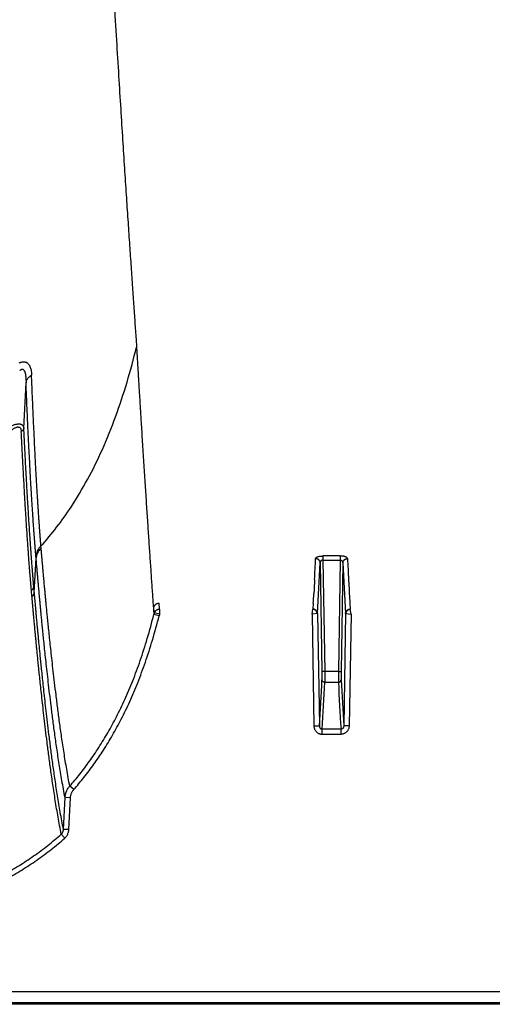
# Model space of a CAD drawing. Units: inches. Extents: x 0 to 176, y 0 to 136.
# Drawn here: x 116 to 118, y 71 to 75 of the extents above; entities that cross this region are included whole.
import ezdxf

# ---------------------------------------------------------------- set-up
doc = ezdxf.new("R2010")
doc.units = ezdxf.units.IN
doc.header["$LTSCALE"] = 16
doc.header["$MEASUREMENT"] = 0

msp = doc.modelspace()

# ---------------------------------------------------------------- linework, layer by layer
at = {"color": 7, "linetype": 'Continuous'}
for p, q in [((116.8197, 73.5707), (116.822, 73.5339)), ((116.3034, 73.1608), (116.3134, 73.3701)), ((116.383, 72.6101), (116.3822, 72.6199)), ((116.3516, 72.4068), (116.3598, 72.5637)), ((116.3598, 72.5637), (116.359, 72.5736)), ((117.7594, 72.5739), (117.6795, 72.5739)), ((117.6795, 72.5739), (117.6795, 72.5549)), ((117.6795, 72.5549), (117.688, 72.0432)), ((117.6795, 72.5549), (117.7594, 72.5549)), ((117.7594, 72.5549), (117.7509, 72.0432)), ((117.7594, 72.5739), (117.7594, 72.5549)), ((117.6671, 72.5425), (117.6754, 72.0434)), ((117.7718, 72.5425), (117.7635, 72.0434)), ((117.6413, 72.4654), (117.639, 72.4222)), ((117.7976, 72.4654), (117.7999, 72.4222)), ((116.3408, 72.3882), (116.3383, 72.4154)), ((116.3516, 72.4068), (116.3492, 72.4339)), ((117.6389, 72.4202), (117.6378, 72.4003)), ((117.639, 72.4222), (117.6389, 72.4202)), ((117.7999, 72.4222), (117.8, 72.4202)), ((117.8, 72.4202), (117.8011, 72.4003)), ((116.9038, 72.3125), (116.9022, 72.339)), ((116.9279, 72.3296), (116.9261, 72.3577)), ((116.9279, 72.3296), (116.9279, 72.3063)), ((117.6297, 72.3063), (117.6336, 72.3296)), ((117.6355, 72.3577), (117.6338, 72.3299)), ((117.8035, 72.3577), (117.8051, 72.3299)), ((117.8092, 72.3063), (117.8053, 72.3296)), ((116.926, 72.2992), (116.9017, 72.3045)), ((116.9279, 72.3063), (116.9038, 72.3125)), ((117.6535, 72.31), (117.6297, 72.3063)), ((117.6297, 72.3063), (117.6382, 71.7934)), ((117.6548, 72.3101), (117.6535, 72.31)), ((117.6548, 72.3101), (117.6634, 71.793)), ((117.7841, 72.3101), (117.7755, 71.793)), ((117.7841, 72.3101), (117.7854, 72.31)), ((117.7854, 72.31), (117.8092, 72.3063)), ((117.8092, 72.3063), (117.8007, 71.7934)), ((117.6754, 72.0434), (117.6754, 72.0051)), ((117.688, 72.0432), (117.6754, 72.0434)), ((117.7509, 72.0432), (117.688, 72.0432)), ((117.688, 72.0432), (117.688, 71.9934)), ((117.7509, 72.0432), (117.7635, 72.0434)), ((117.7509, 72.0432), (117.7509, 71.9934)), ((117.7635, 72.0434), (117.7635, 72.0051)), ((117.688, 71.9934), (117.7509, 71.9934)), ((117.6382, 71.7934), (117.6634, 71.793)), ((117.7631, 71.7781), (117.6758, 71.7781)), ((117.6758, 71.7547), (117.6758, 71.7781)), ((117.7631, 71.7547), (117.7631, 71.7781)), ((117.8007, 71.7934), (117.7755, 71.793)), ((117.6758, 71.7547), (117.7631, 71.7547)), ((116.5332, 71.5004), (116.5147, 71.516)), ((116.4856, 71.3173), (116.493, 71.4635)), ((116.5181, 71.463), (116.493, 71.4635)), ((116.5107, 71.3168), (116.5181, 71.463)), ((116.4919, 71.2773), (116.4756, 71.2951)), ((116.5107, 71.3168), (116.4856, 71.3173)), ((89.5275, 70.5725), (134.9185, 70.5725)), ((135.7293, 70.5134), (89.1816, 70.5134)), ((134.9185, 70.5198), (89.5272, 70.5198))]:
    msp.add_line(p, q, dxfattribs=at)
for centre, radius, start, end in [((94.1578, 73.6868), 23.5152, 357.02273, 357.25816), ((141.2811, 73.6868), 23.5152, 182.74184, 182.97727), ((96.8153, 73.5295), 20.8752, 356.65132, 357.28997), ((138.6236, 73.5295), 20.8752, 182.71003, 183.34868), ((102.6788, 73.2134), 14.9811, 356.72573, 356.88893), ((132.7601, 73.2134), 14.9811, 183.11107, 183.27427), ((117.1134, 72.2508), 0.2185, 163.5999, 165.7561), ((117.1208, 72.2504), 0.2008, 163.8453, 165.9213), ((98.7771, 72.9662), 18.9227, 356.44551, 357.08867), ((136.6618, 72.9662), 18.9227, 182.91133, 183.55449), ((98.8435, 72.9504), 18.8688, 356.43816, 357.09284), ((136.5954, 72.9504), 18.8688, 182.90716, 183.56184)]:
    msp.add_arc(centre, radius, start, end, dxfattribs=at)
for points, start_tangent, end_tangent in [([(116.6396, 76.6301), (116.6545, 76.3197), (116.6691, 76.0292), (116.6827, 75.769), (116.6956, 75.5329), (116.7076, 75.3187), (116.7189, 75.1235), (116.7295, 74.9446), (116.7396, 74.78), (116.749, 74.6281), (116.7579, 74.4873), (116.7664, 74.3566), (116.7744, 74.2345), (116.7819, 74.1208), (116.7891, 74.0141), (116.7959, 73.9141), (116.8023, 73.8203), (116.8084, 73.7318), (116.8142, 73.6489), (116.8197, 73.5707)], (0.143177, -3.061382), (0.215061, -3.057173)), ([(116.3822, 72.6199), (116.4542, 72.7058), (116.5207, 72.7988), (116.5967, 72.9257), (116.6647, 73.0637), (116.7251, 73.213), (116.7783, 73.3733), (116.822, 73.5339)], (0.689702, 0.757639), (0.244427, 0.994968)), ([(116.822, 73.5339), (116.8223, 73.5275), (116.8227, 73.5207), (116.8232, 73.5133), (116.8237, 73.5052), (116.8242, 73.4963), (116.8248, 73.4863), (116.8255, 73.4751), (116.8262, 73.4628), (116.827, 73.4493), (116.8279, 73.4347), (116.8288, 73.4189), (116.8299, 73.4017), (116.831, 73.3828), (116.8323, 73.3619), (116.8337, 73.3391), (116.8352, 73.3145), (116.8369, 73.2874), (116.8387, 73.2574), (116.8408, 73.2239), (116.8431, 73.1868), (116.8457, 73.1452), (116.8486, 73.0992), (116.8516, 73.0513), (116.8546, 73.0038), (116.8576, 72.9573), (116.8606, 72.9117), (116.8635, 72.867), (116.8663, 72.8231), (116.8692, 72.7802), (116.8719, 72.7381), (116.8747, 72.697), (116.8774, 72.6568), (116.88, 72.6174), (116.8826, 72.579), (116.8852, 72.5415), (116.8877, 72.5049), (116.8901, 72.4692), (116.8925, 72.4344), (116.8949, 72.4006), (116.8972, 72.3676), (116.8995, 72.3356), (116.9017, 72.3045)], (0.065151, -1.230192), (0.087429, -1.22881)), ([(116.2814, 73.4614), (116.2875, 73.4637), (116.2929, 73.4652), (116.2977, 73.4661), (116.3021, 73.4664), (116.3062, 73.4662), (116.3101, 73.4655), (116.314, 73.4642)], (0.03086, 0.013154), (0.031007, -0.012806)), ([(116.314, 73.4642), (116.3177, 73.4623), (116.3215, 73.4595), (116.3251, 73.4557), (116.3286, 73.4508), (116.3317, 73.4446), (116.3343, 73.4371), (116.3365, 73.4281), (116.3381, 73.4176), (116.3389, 73.4055)], (0.061999, -0.025624), (0.002636, -0.067034)), ([(116.2842, 73.4266), (116.2875, 73.4291), (116.2904, 73.4308), (116.293, 73.4318), (116.2953, 73.4322), (116.2975, 73.4321), (116.2996, 73.4315), (116.3016, 73.4302)], (0.014717, 0.012564), (0.015288, -0.011863)), ([(116.3016, 73.4302), (116.3035, 73.4283), (116.3055, 73.4256), (116.3073, 73.4217), (116.309, 73.4167), (116.3105, 73.4104), (116.3117, 73.4027), (116.3127, 73.3934), (116.3132, 73.3826), (116.3134, 73.3701)], (0.049458, -0.03839), (-0.000254, -0.062609)), ([(116.3134, 73.3701), (116.315, 73.3766), (116.3178, 73.3831), (116.3216, 73.3892), (116.3265, 73.3951), (116.3323, 73.4005), (116.3389, 73.4055)], (0.007245, 0.044292), (0.037364, 0.024864)), ([(116.3822, 72.6199), (116.3821, 72.6213), (116.382, 72.6227), (116.3819, 72.6241), (116.3818, 72.6255), (116.3817, 72.627), (116.3815, 72.6284), (116.3814, 72.6298), (116.3813, 72.6313), (116.3812, 72.6327), (116.3811, 72.6341), (116.381, 72.6357), (116.3808, 72.6373), (116.3807, 72.6392), (116.3805, 72.6413), (116.3803, 72.6436), (116.3801, 72.646), (116.3799, 72.6486), (116.3797, 72.6514), (116.3795, 72.6544), (116.3792, 72.6578), (116.379, 72.6615), (116.3786, 72.6657), (116.3783, 72.6703), (116.3779, 72.6752), (116.3775, 72.6805), (116.3771, 72.6862), (116.3767, 72.6923), (116.3762, 72.6988), (116.3757, 72.706), (116.3751, 72.7138), (116.3745, 72.7224), (116.3738, 72.7318), (116.3731, 72.7422), (116.3723, 72.7537), (116.3714, 72.7668), (116.3704, 72.7817), (116.3693, 72.7986), (116.3681, 72.8176), (116.3668, 72.8384), (116.3654, 72.8611), (116.3639, 72.8854), (116.3624, 72.9117), (116.3607, 72.9413), (116.3588, 72.9755), (116.3567, 73.0147), (116.3544, 73.0597), (116.3518, 73.1119), (116.3489, 73.1729), (116.3457, 73.2427), (116.3424, 73.3199), (116.3389, 73.4055)], (-0.042345, 0.785696), (-0.030933, 0.786228)), ([(116.359, 72.5736), (116.3588, 72.5751), (116.3587, 72.5766), (116.3586, 72.578), (116.3585, 72.5795), (116.3584, 72.5809), (116.3582, 72.5823), (116.3581, 72.5838), (116.358, 72.5852), (116.3579, 72.5867), (116.3578, 72.5881), (116.3576, 72.5897), (116.3575, 72.5914), (116.3573, 72.5933), (116.3572, 72.5954), (116.357, 72.5977), (116.3568, 72.6002), (116.3566, 72.6028), (116.3563, 72.6056), (116.3561, 72.6087), (116.3558, 72.6121), (116.3555, 72.6159), (116.3552, 72.6201), (116.3548, 72.6248), (116.3544, 72.6298), (116.354, 72.6351), (116.3536, 72.6408), (116.3531, 72.647), (116.3526, 72.6537), (116.352, 72.6609), (116.3515, 72.6688), (116.3508, 72.6775), (116.3501, 72.687), (116.3494, 72.6975), (116.3485, 72.7092), (116.3476, 72.7224), (116.3465, 72.7375), (116.3454, 72.7547), (116.3441, 72.774), (116.3427, 72.7951), (116.3412, 72.818), (116.3397, 72.8427), (116.3381, 72.8694), (116.3363, 72.8994), (116.3343, 72.934), (116.3321, 72.9738), (116.3296, 73.0194), (116.3269, 73.0724), (116.3238, 73.1342), (116.3205, 73.205), (116.317, 73.2833), (116.3134, 73.3701)], (-0.068366, 0.794892), (-0.032466, 0.797165)), ([(116.2251, 73.1602), (116.2342, 73.1657), (116.2428, 73.1703), (116.2506, 73.1739), (116.2577, 73.1767), (116.2642, 73.1788), (116.2699, 73.1801), (116.275, 73.1809), (116.2797, 73.1811), (116.284, 73.1809), (116.288, 73.1802), (116.2917, 73.1789), (116.2951, 73.1769), (116.2981, 73.1742), (116.3005, 73.1707), (116.3024, 73.1663), (116.3034, 73.1608)], (0.07924, 0.050575), (0.009597, -0.093513)), ([(116.2398, 73.1453), (116.246, 73.151), (116.2517, 73.1557), (116.2569, 73.1595), (116.2617, 73.1624), (116.266, 73.1645), (116.2699, 73.1659), (116.2733, 73.1667), (116.2764, 73.167), (116.2793, 73.1668), (116.2819, 73.1661), (116.2843, 73.1647), (116.2865, 73.1627), (116.2884, 73.16), (116.29, 73.1564), (116.2912, 73.1518), (116.2918, 73.1462)], (0.051714, 0.050687), (0.003506, -0.072327)), ([(116.3034, 73.1608), (116.3027, 73.158), (116.3015, 73.1553), (116.2997, 73.1527), (116.2975, 73.1503), (116.2948, 73.1481), (116.2918, 73.1462)], (-0.002962, -0.019098), (-0.016952, -0.009281)), ([(116.3383, 72.4154), (116.3381, 72.4175), (116.3379, 72.4196), (116.3377, 72.4218), (116.3376, 72.4239), (116.3374, 72.426), (116.3372, 72.4281), (116.337, 72.4304), (116.3368, 72.433), (116.3365, 72.4357), (116.3363, 72.4387), (116.336, 72.442), (116.3357, 72.4455), (116.3354, 72.4493), (116.335, 72.4535), (116.3347, 72.4581), (116.3343, 72.4629), (116.3338, 72.4682), (116.3333, 72.474), (116.3328, 72.4804), (116.3323, 72.4873), (116.3316, 72.495), (116.331, 72.5035), (116.3302, 72.5129), (116.3294, 72.5232), (116.3285, 72.5345), (116.3276, 72.5471), (116.3265, 72.5611), (116.3254, 72.5767), (116.3241, 72.5942), (116.3227, 72.6139), (116.3211, 72.6361), (116.3194, 72.6613), (116.3175, 72.6901), (116.3153, 72.7233), (116.3129, 72.7617), (116.3101, 72.8066), (116.307, 72.8592), (116.3035, 72.9204), (116.2998, 72.9884), (116.2959, 73.0634), (116.2918, 73.1462)], (-0.071525, 0.728815), (-0.03548, 0.731456)), ([(116.3492, 72.4339), (116.349, 72.436), (116.3488, 72.4381), (116.3486, 72.4402), (116.3485, 72.4423), (116.3483, 72.4444), (116.3481, 72.4465), (116.3479, 72.4488), (116.3477, 72.4513), (116.3475, 72.4541), (116.3472, 72.4571), (116.3469, 72.4603), (116.3466, 72.4638), (116.3463, 72.4676), (116.346, 72.4718), (116.3456, 72.4763), (116.3452, 72.4812), (116.3448, 72.4865), (116.3443, 72.4922), (116.3438, 72.4985), (116.3432, 72.5055), (116.3426, 72.5131), (116.342, 72.5215), (116.3413, 72.5309), (116.3405, 72.5411), (116.3396, 72.5524), (116.3387, 72.5649), (116.3376, 72.5789), (116.3365, 72.5944), (116.3352, 72.6118), (116.3338, 72.6313), (116.3323, 72.6534), (116.3306, 72.6785), (116.3287, 72.7072), (116.3266, 72.7402), (116.3242, 72.7784), (116.3215, 72.823), (116.3184, 72.8753), (116.315, 72.9362), (116.3113, 73.0038), (116.3075, 73.0785), (116.3034, 73.1608)], (-0.064183, 0.725526), (-0.034926, 0.727522)), ([(116.3822, 72.6199), (116.3759, 72.6133), (116.3705, 72.6061), (116.3661, 72.5985), (116.3627, 72.5904), (116.3603, 72.5821), (116.359, 72.5736)], (-0.038493, -0.036263), (-0.004701, -0.052674)), ([(116.383, 72.6101), (116.3767, 72.6034), (116.3714, 72.5963), (116.3669, 72.5886), (116.3635, 72.5805), (116.3611, 72.5722), (116.3598, 72.5637)], (-0.038475, -0.036426), (-0.004655, -0.052778)), ([(116.5147, 71.516), (116.5006, 71.594), (116.4883, 71.6695), (116.4774, 71.7417), (116.4678, 71.8102), (116.4593, 71.8747), (116.4517, 71.9353), (116.4448, 71.9918), (116.4387, 72.0442), (116.4333, 72.0925), (116.4284, 72.137), (116.4241, 72.1778), (116.4201, 72.2153), (116.4166, 72.2496), (116.4135, 72.2809), (116.4106, 72.3097), (116.408, 72.3359), (116.4057, 72.3599), (116.4036, 72.3819), (116.4017, 72.402), (116.4, 72.4205), (116.3984, 72.4375), (116.397, 72.453), (116.3956, 72.4674), (116.3944, 72.4805), (116.3934, 72.4925), (116.3924, 72.5033), (116.3915, 72.5134), (116.3906, 72.5231), (116.3897, 72.5328), (116.3889, 72.5427), (116.388, 72.5525), (116.3871, 72.5623), (116.3863, 72.5722), (116.3854, 72.5822), (116.3845, 72.5923), (116.3837, 72.6018), (116.383, 72.6101)], (-0.207651, 1.08267), (-0.098215, 1.098019)), ([(116.493, 71.4635), (116.4787, 71.5418), (116.4661, 71.6176), (116.4551, 71.6902), (116.4454, 71.759), (116.4368, 71.8239), (116.4291, 71.8848), (116.4222, 71.9417), (116.416, 71.9945), (116.4105, 72.0431), (116.4056, 72.0878), (116.4012, 72.1289), (116.3972, 72.1666), (116.3937, 72.2011), (116.3905, 72.2327), (116.3876, 72.2616), (116.385, 72.288), (116.3827, 72.3122), (116.3806, 72.3343), (116.3787, 72.3545), (116.3769, 72.3731), (116.3753, 72.3902), (116.3739, 72.4058), (116.3726, 72.4202), (116.3714, 72.4335), (116.3703, 72.4455), (116.3693, 72.4564), (116.3684, 72.4665), (116.3675, 72.4763), (116.3666, 72.4861), (116.3658, 72.4959), (116.3649, 72.5058), (116.364, 72.5157), (116.3631, 72.5256), (116.3623, 72.5357), (116.3614, 72.5458), (116.3606, 72.5554), (116.3598, 72.5637)], (-0.211893, 1.088215), (-0.095446, 1.104537)), ([(117.6461, 72.5619), (117.6465, 72.5635), (117.6475, 72.5651), (117.649, 72.5667), (117.6511, 72.5681), (117.6537, 72.5694), (117.6566, 72.5706), (117.6599, 72.5716), (117.6635, 72.5724), (117.6673, 72.573), (117.6713, 72.5735), (117.6754, 72.5738), (117.6795, 72.5739)], (0.001801, 0.037465), (0.037508, -0.000001)), ([(117.6671, 72.5425), (117.6668, 72.5455), (117.666, 72.5485), (117.6647, 72.5513), (117.6629, 72.5539), (117.6608, 72.5562), (117.6583, 72.5582), (117.6555, 72.5598), (117.6525, 72.5609), (117.6493, 72.5616), (117.6461, 72.5619)], (-0.000817, 0.031554), (-0.031564, 0.000173)), ([(117.6795, 72.5549), (117.678, 72.5548), (117.6764, 72.5545), (117.6749, 72.5541), (117.6735, 72.5534), (117.6722, 72.5526), (117.671, 72.5516), (117.6699, 72.5504), (117.6689, 72.549), (117.6681, 72.5475), (117.6676, 72.5459), (117.6672, 72.5442), (117.6671, 72.5425)], (-0.0195, 0.000541), (-0.000122, -0.019507)), ([(117.7928, 72.5619), (117.7924, 72.5635), (117.7914, 72.5651), (117.7899, 72.5667), (117.7878, 72.5681), (117.7852, 72.5694), (117.7823, 72.5706), (117.779, 72.5716), (117.7754, 72.5724), (117.7716, 72.573), (117.7676, 72.5735), (117.7635, 72.5738), (117.7594, 72.5739)], (-0.001801, 0.037465), (-0.037508, -0.000001)), ([(117.7594, 72.5549), (117.7609, 72.5548), (117.7625, 72.5545), (117.764, 72.5541), (117.7654, 72.5534), (117.7667, 72.5526), (117.768, 72.5516), (117.769, 72.5504), (117.77, 72.549), (117.7708, 72.5475), (117.7713, 72.5459), (117.7717, 72.5442), (117.7718, 72.5425)], (0.0195, 0.000541), (0.000122, -0.019507)), ([(117.7718, 72.5425), (117.7721, 72.5455), (117.773, 72.5485), (117.7742, 72.5513), (117.776, 72.5539), (117.7781, 72.5562), (117.7806, 72.5582), (117.7834, 72.5598), (117.7864, 72.5609), (117.7896, 72.5616), (117.7928, 72.5619)], (0.000817, 0.031554), (0.031564, 0.000173)), ([(116.3383, 72.4154), (116.3418, 72.4184), (116.3447, 72.4218), (116.3469, 72.4256), (116.3484, 72.4297), (116.3492, 72.4339)], (0.017799, 0.013084), (0.001964, 0.022004)), ([(116.3408, 72.3882), (116.3443, 72.3912), (116.3471, 72.3947), (116.3494, 72.3985), (116.3509, 72.4026), (116.3516, 72.4068)], (0.017809, 0.013176), (0.001935, 0.022069)), ([(116.4756, 71.2951), (116.461, 71.374), (116.4482, 71.4503), (116.437, 71.5233), (116.4271, 71.5924), (116.4183, 71.6576), (116.4104, 71.7186), (116.4034, 71.7755), (116.3971, 71.8283), (116.3916, 71.8768), (116.3866, 71.9214), (116.3821, 71.9624), (116.3781, 71.9999), (116.3745, 72.0342), (116.3713, 72.0655), (116.3684, 72.0941), (116.3658, 72.1203), (116.3634, 72.1442), (116.3613, 72.166), (116.3594, 72.1861), (116.3576, 72.2044), (116.356, 72.2211), (116.3546, 72.2365), (116.3533, 72.2506), (116.3521, 72.2636), (116.3509, 72.2756), (116.3499, 72.2867), (116.349, 72.2968), (116.3481, 72.3061), (116.3474, 72.3146), (116.3467, 72.3224), (116.346, 72.3296), (116.3454, 72.3361), (116.3449, 72.3422), (116.3444, 72.3478), (116.3439, 72.3529), (116.3435, 72.3577), (116.3431, 72.3622), (116.3427, 72.3663), (116.3424, 72.3702), (116.3421, 72.3738), (116.3418, 72.3772), (116.3415, 72.3803), (116.3412, 72.3832), (116.341, 72.3858), (116.3408, 72.3882)], (-0.213429, 1.081033), (-0.0976, 1.09757)), ([(116.4856, 71.3173), (116.4711, 71.396), (116.4584, 71.4721), (116.4473, 71.5449), (116.4374, 71.6138), (116.4287, 71.6787), (116.4209, 71.7395), (116.4139, 71.7962), (116.4077, 71.8488), (116.4022, 71.8971), (116.3972, 71.9416), (116.3928, 71.9824), (116.3888, 72.0197), (116.3852, 72.0539), (116.382, 72.0851), (116.3791, 72.1136), (116.3765, 72.1397), (116.3742, 72.1635), (116.3721, 72.1853), (116.3701, 72.2052), (116.3684, 72.2235), (116.3668, 72.2402), (116.3654, 72.2555), (116.3641, 72.2696), (116.3629, 72.2825), (116.3617, 72.2945), (116.3607, 72.3055), (116.3598, 72.3156), (116.359, 72.3249), (116.3582, 72.3334), (116.3575, 72.3412), (116.3568, 72.3483), (116.3563, 72.3549), (116.3557, 72.3609), (116.3552, 72.3665), (116.3548, 72.3716), (116.3543, 72.3764), (116.3539, 72.3808), (116.3536, 72.385), (116.3532, 72.3888), (116.3529, 72.3924), (116.3526, 72.3958), (116.3523, 72.3989), (116.3521, 72.4018), (116.3518, 72.4044), (116.3516, 72.4068)], (-0.211195, 1.077708), (-0.09743, 1.093877)), ([(116.9022, 72.339), (116.9035, 72.3426), (116.9053, 72.3459), (116.9075, 72.3489), (116.9101, 72.3515), (116.913, 72.3537), (116.9161, 72.3555), (116.9193, 72.3567), (116.9227, 72.3575), (116.9261, 72.3577)], (0.009112, 0.031237), (0.032538, 0)), ([(116.9038, 72.3125), (116.9053, 72.316), (116.9074, 72.3193), (116.9099, 72.3223), (116.913, 72.3248), (116.9163, 72.3268), (116.92, 72.3283), (116.9239, 72.3292), (116.9279, 72.3296)], (0.009738, 0.029949), (0.031493, 0.000099)), ([(117.6336, 72.3296), (117.6338, 72.3297), (117.6338, 72.3299)], (0.000314, 0.000285), (0.000025, 0.000424)), ([(117.6535, 72.31), (117.6529, 72.3132), (117.6518, 72.3164), (117.6502, 72.3193), (117.6481, 72.3221), (117.6457, 72.3244), (117.643, 72.3264), (117.64, 72.328), (117.6368, 72.329), (117.6336, 72.3296)], (-0.00339, 0.029968), (-0.030045, 0.002616)), ([(117.6548, 72.3101), (117.6545, 72.3132), (117.6537, 72.3163), (117.6524, 72.3191), (117.6506, 72.3218), (117.6485, 72.3241), (117.646, 72.3261), (117.6432, 72.3277), (117.6402, 72.3289), (117.637, 72.3297), (117.6338, 72.3299)], (-0.000765, 0.031864), (-0.031873, 0.000149)), ([(117.7841, 72.3101), (117.7844, 72.3132), (117.7852, 72.3163), (117.7865, 72.3191), (117.7883, 72.3218), (117.7904, 72.3241), (117.7929, 72.3261), (117.7957, 72.3277), (117.7987, 72.3289), (117.8019, 72.3297), (117.8051, 72.3299)], (0.000765, 0.031864), (0.031873, 0.000149)), ([(117.7854, 72.31), (117.786, 72.3132), (117.7871, 72.3164), (117.7887, 72.3193), (117.7908, 72.3221), (117.7932, 72.3244), (117.7959, 72.3264), (117.7989, 72.328), (117.8021, 72.329), (117.8053, 72.3296)], (0.00339, 0.029968), (0.030045, 0.002616)), ([(117.8053, 72.3296), (117.8052, 72.3297), (117.8051, 72.3299)], (-0.000314, 0.000285), (-0.000025, 0.000424)), ([(116.5147, 71.516), (116.5609, 71.5711), (116.6055, 71.6304), (116.6485, 71.6938), (116.6899, 71.7618), (116.7297, 71.8352), (116.768, 71.9144), (116.8045, 72.0001), (116.839, 72.093), (116.8715, 72.1942), (116.9017, 72.3045)], (0.586306, 0.665258), (0.215268, 0.860223)), ([(116.5332, 71.5004), (116.5802, 71.5565), (116.6257, 71.6167), (116.6694, 71.6811), (116.7114, 71.7502), (116.7519, 71.8245), (116.7907, 71.9048), (116.8276, 71.9916), (116.8626, 72.0856), (116.8955, 72.1878), (116.926, 72.2992)], (0.594558, 0.673915), (0.218382, 0.871763)), ([(117.688, 71.9934), (117.6856, 71.9936), (117.6833, 71.9943), (117.6811, 71.9954), (117.6792, 71.9968), (117.6776, 71.9986), (117.6765, 72.0006), (117.6757, 72.0028), (117.6754, 72.0051)], (-0.018984, 0.000101), (-0.000482, 0.018978)), ([(117.7509, 71.9934), (117.7533, 71.9936), (117.7557, 71.9943), (117.7578, 71.9954), (117.7597, 71.9968), (117.7613, 71.9986), (117.7624, 72.0006), (117.7632, 72.0028), (117.7635, 72.0051)], (0.018984, 0.000101), (0.000482, 0.018978)), ([(117.6382, 71.7934), (117.6387, 71.7882), (117.6397, 71.7831), (117.6415, 71.7781), (117.6438, 71.7735), (117.6466, 71.7693), (117.6499, 71.7656), (117.6536, 71.7624), (117.6576, 71.7596), (117.6619, 71.7575), (117.6665, 71.7559), (117.6712, 71.755), (117.6758, 71.7547)], (0.000998, -0.059776), (0.059785, 0.000001)), ([(117.6634, 71.793), (117.6636, 71.791), (117.6639, 71.789), (117.6644, 71.7871), (117.6652, 71.7853), (117.6661, 71.7837), (117.6672, 71.7822), (117.6684, 71.781), (117.6698, 71.78), (117.6712, 71.7791), (117.6727, 71.7786), (117.6743, 71.7782), (117.6758, 71.7781)], (0.00012, -0.021502), (0.021501, 0.000194)), ([(117.8007, 71.7934), (117.8002, 71.7882), (117.7992, 71.7831), (117.7974, 71.7781), (117.7951, 71.7735), (117.7923, 71.7693), (117.789, 71.7656), (117.7853, 71.7624), (117.7813, 71.7596), (117.777, 71.7575), (117.7724, 71.7559), (117.7677, 71.755), (117.7631, 71.7547)], (-0.000998, -0.059776), (-0.059785, 0.000001)), ([(117.7755, 71.793), (117.7754, 71.791), (117.775, 71.789), (117.7745, 71.7871), (117.7737, 71.7853), (117.7728, 71.7837), (117.7717, 71.7822), (117.7705, 71.781), (117.7691, 71.78), (117.7677, 71.7791), (117.7662, 71.7786), (117.7646, 71.7782), (117.7631, 71.7781)], (-0.00012, -0.021502), (-0.021501, 0.000194)), ([(116.493, 71.4635), (116.4939, 71.4718), (116.4955, 71.4799), (116.4979, 71.4878), (116.5011, 71.4955), (116.505, 71.5028), (116.5095, 71.5096), (116.5147, 71.516)], (0.003158, 0.057791), (0.038665, 0.043067)), ([(116.5181, 71.463), (116.5187, 71.4689), (116.5199, 71.4747), (116.5215, 71.4804), (116.5237, 71.4858), (116.5264, 71.491), (116.5296, 71.4958), (116.5332, 71.5004)], (0.00207, 0.040954), (0.027128, 0.03075)), ([(115.3345, 70.896), (115.4597, 70.9022), (115.5759, 70.9138), (115.6841, 70.9301), (115.7853, 70.9507), (115.8801, 70.9752), (115.9692, 71.0034), (116.0533, 71.0352), (116.1329, 71.0702), (116.2083, 71.1085), (116.2801, 71.1502), (116.3486, 71.1953), (116.4138, 71.2436), (116.4756, 71.2951)], (1.233901, 0.031941), (0.92679, 0.815226)), ([(115.339, 70.8725), (115.4648, 70.8789), (115.5817, 70.8906), (115.6907, 70.9072), (115.7928, 70.9281), (115.8885, 70.953), (115.9786, 70.9816), (116.0637, 71.0137), (116.1442, 71.0492), (116.2206, 71.0881), (116.2935, 71.1304), (116.363, 71.1761), (116.4291, 71.2251), (116.4919, 71.2773)], (1.246958, 0.034055), (0.936992, 0.823474)), ([(116.4756, 71.2951), (116.478, 71.2975), (116.4801, 71.3003), (116.4819, 71.3033), (116.4834, 71.3066), (116.4845, 71.31), (116.4853, 71.3136), (116.4856, 71.3173)], (0.018392, 0.016881), (0.000987, 0.024945)), ([(116.4919, 71.2773), (116.4963, 71.2817), (116.5003, 71.2866), (116.5037, 71.292), (116.5065, 71.2978), (116.5086, 71.304), (116.5101, 71.3103), (116.5107, 71.3168)], (0.033773, 0.02968), (0.002269, 0.044904))]:
    msp.add_spline(points, degree=3, dxfattribs=dict(at, start_tangent=start_tangent, end_tangent=end_tangent))

doc.saveas('drawing.dxf')
